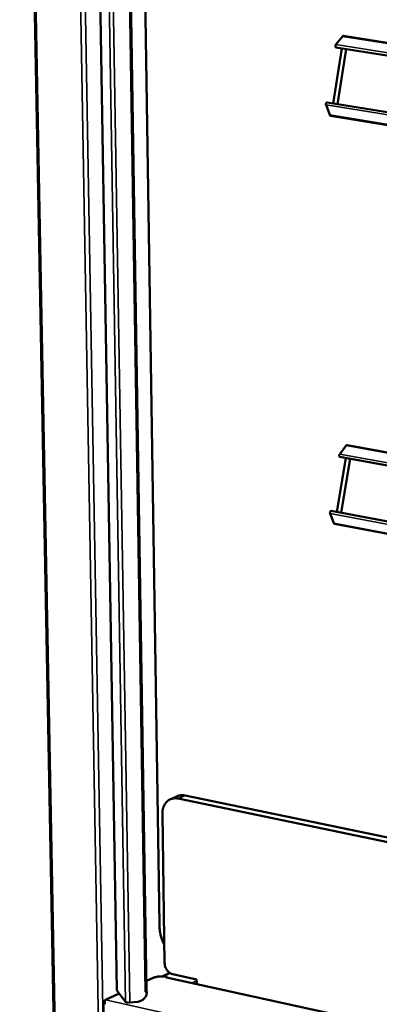
# Model space of a CAD drawing. Units: millimetres. Extents: x 65 to 5841, y 100 to 4100.
# Drawn here: x 4928 to 5076, y 3098 to 3503 of the extents above; entities that cross this region are included whole.
import ezdxf

# ---------------------------------------------------------------- set-up
doc = ezdxf.new("R2010")
doc.units = ezdxf.units.MM
doc.header["$LTSCALE"] = 20
doc.layers.add('Visible (ISO)', color=7, linetype='Continuous', lineweight=50)
doc.layers.add('Visible Narrow (ISO)', color=7, linetype='Continuous', lineweight=35)

msp = doc.modelspace()

# ---------------------------------------------------------------- linework, layer by layer
at = {"layer": 'Visible (ISO)'}
for p, q in [((4927.903, 3834.678), (4948.525, 2737.393)), ((4956.371, 3790.027), (4967.875, 3103.905)), ((4969.32, 3784.576), (4980.098, 3103.493)), ((4985.38, 3130.883), (4975.892, 3747.612)), ((5057.927, 3492.96), (5060.654, 3496.359)), ((5061.071, 3496.572), (5327.325, 3454.527)), ((5056.822, 3468.798), (5060.478, 3491.433)), ((5327.266, 3449.089), (5058.008, 3491.825)), ((5058.597, 3468.51), (5062.244, 3491.084)), ((5062.244, 3491.084), (5062.255, 3491.151)), ((5055.431, 3464.018), (5053.922, 3468.153)), ((5054.349, 3469.199), (5327.008, 3424.951)), ((5326.949, 3419.445), (5055.767, 3463.674)), ((5059.533, 3324.482), (5062.224, 3327.968)), ((5062.662, 3328.198), (5325.457, 3279.915)), ((5058.405, 3300.627), (5062.014, 3322.935)), ((5325.397, 3274.327), (5059.595, 3323.382)), ((5060.166, 3300.296), (5063.777, 3322.61)), ((5057.066, 3296.092), (5055.577, 3300.032)), ((5056.017, 3301.077), (5325.142, 3250.458)), ((5325.086, 3245.222), (5057.371, 3295.782)), ((4992.794, 3183.72), (4989.922, 3182.469)), ((5323.682, 3113.891), (4993.06, 3182.755)), ((4995.93, 3184.007), (5323.702, 3115.831)), ((4986.596, 3176.407), (4987.532, 3114.981)), ((4980.031, 3107.676), (4982.855, 3108.974)), ((4986.44, 3109.567), (4989.592, 3111.018)), ((4988.024, 3109.133), (4988.505, 3109.354)), ((4988.03, 3109.131), (4988.024, 3109.133)), ((4988.035, 3109.133), (4988.03, 3109.131)), ((4988.035, 3109.133), (4988.354, 3109.176)), ((5322.845, 3035.632), (4988.354, 3109.176)), ((4988.505, 3109.354), (4988.509, 3109.142)), ((4990.861, 3110.443), (5000.696, 3108.283)), ((5000.696, 3108.283), (5000.722, 3106.457)), ((4967.914, 3103.802), (4967.875, 3103.905)), ((4971.488, 3099.083), (4967.914, 3103.802)), ((4980.098, 3103.493), (4980.111, 3103.494)), ((4980.111, 3103.494), (4980.248, 3103.316)), ((4962.953, 3099.57), (4962.639, 3099.426)), ((4962.639, 3099.426), (4962.897, 3099.369)), ((4963.135, 3099.906), (4968.868, 3102.542)), ((4980.248, 3103.316), (4979.546, 3103.248)), ((4979.546, 3103.256), (4979.553, 3103.257)), ((4979.546, 3103.248), (4979.546, 3103.256)), ((4962.374, 3098.858), (4964.242, 2990.214)), ((4976.342, 3099.088), (4973.167, 3098.779))]:
    msp.add_line(p, q, dxfattribs=at)
at = {"layer": 'Visible (ISO)', "flags": 128}
for points in [[(5060.654, 3496.359, -0.0733117), (5060.743, 3496.461, -0.0733117), (5060.858, 3496.533, -0.058964), (5060.962, 3496.565, -0.058964), (5061.071, 3496.572)], [(5057.927, 3492.96, 0.0418908), (5057.821, 3492.781, 0.0626906), (5057.776, 3492.649, 0.0248433), (5057.742, 3492.425, 0.0376275), (5057.738, 3492.275, 0.0566501), (5057.763, 3492.119, 0.0537232), (5057.825, 3491.965, 0.1074168), (5057.883, 3491.896, 0.0667276), (5058.008, 3491.825)], [(5054.349, 3469.199, 0.0670366), (5054.209, 3469.171, 0.1078561), (5054.133, 3469.124, 0.0538835), (5054.027, 3468.998, 0.056915), (5053.956, 3468.86, 0.0374354), (5053.914, 3468.718, 0.0244615), (5053.876, 3468.495, 0.0621178), (5053.877, 3468.356, 0.0415917), (5053.922, 3468.153)], [(5055.767, 3463.674, -0.0590555), (5055.663, 3463.716, -0.0590555), (5055.572, 3463.781, -0.0739022), (5055.484, 3463.889, -0.0739022), (5055.431, 3464.018)], [(5062.224, 3327.968, -0.0767904), (5062.317, 3328.08, -0.0767904), (5062.439, 3328.158, -0.0602933), (5062.548, 3328.192, -0.0602933), (5062.662, 3328.198)], [(5059.533, 3324.482, 0.0405068), (5059.43, 3324.306, 0.0606089), (5059.386, 3324.176, 0.0232846), (5059.35, 3323.958, 0.036455), (5059.345, 3323.816, 0.0563745), (5059.366, 3323.668, 0.0529047), (5059.423, 3323.519, 0.1073071), (5059.477, 3323.453, 0.0663239), (5059.595, 3323.382)], [(5056.017, 3301.077, 0.0668405), (5055.876, 3301.05, 0.1079627), (5055.799, 3301.004, 0.0544598), (5055.692, 3300.879, 0.0564875), (5055.617, 3300.738, 0.0376535), (5055.572, 3300.593, 0.0253445), (5055.533, 3300.371, 0.0633106), (5055.533, 3300.233, 0.0421657), (5055.577, 3300.032)], [(5057.371, 3295.782, -0.0576672), (5057.277, 3295.821, -0.0576672), (5057.195, 3295.881, -0.0711489), (5057.116, 3295.977, -0.0711489), (5057.066, 3296.092)], [(4993.06, 3182.755, 0.0305626), (4992.278, 3182.877, 0.0484401), (4991.777, 3182.874, 0.0116014), (4990.88, 3182.762, 0.0309885), (4990.549, 3182.692, 0.0322233), (4989.97, 3182.49, 0.0322043), (4989.421, 3182.215, 0.0311959), (4988.903, 3181.867, 0.0316839), (4988.439, 3181.463, 0.0288233), (4988.003, 3180.979, 0.0296974), (4987.638, 3180.463, 0.025946), (4987.307, 3179.863, 0.0269958), (4987.051, 3179.255, 0.0232778), (4986.952, 3178.934, 0.0072507), (4986.699, 3177.886, 0.0382239), (4986.617, 3177.33, 0.0232699), (4986.596, 3176.407)], [(4992.794, 3183.72, -0.0262342), (4993.406, 3183.948, -0.0440677), (4993.786, 3184.031, -0.0089174), (4994.299, 3184.087, -0.0084633), (4994.842, 3184.127, -0.0418237), (4995.258, 3184.116, -0.0255555), (4995.93, 3184.007)], [(4987.416, 3122.59, -0.0152211), (4986.939, 3123.447, -0.0282973), (4986.724, 3123.929, -0.0033334), (4986.259, 3125.175, -0.0150769), (4986.166, 3125.454, -0.0123727), (4985.931, 3126.317, -0.0131489), (4985.752, 3127.14, -0.0110976), (4985.709, 3127.399, -0.0018479), (4985.488, 3128.96, -0.020017), (4985.422, 3129.648, -0.011186), (4985.38, 3130.883)], [(4990.861, 3110.443, -0.0305497), (4990.317, 3110.608, -0.0512051), (4990.012, 3110.759, -0.0120708), (4989.436, 3111.141, -0.0300587), (4989.217, 3111.314, -0.0259097), (4988.848, 3111.68, -0.0268371), (4988.531, 3112.069, -0.0247669), (4988.241, 3112.512, -0.025085), (4987.999, 3112.975, -0.0250844), (4987.898, 3113.227, -0.0087391), (4987.658, 3113.968, -0.0428782), (4987.579, 3114.341, -0.0254422), (4987.532, 3114.981)], [(4982.855, 3108.974, -0.014977), (4983.332, 3109.161, -0.0293653), (4983.583, 3109.234, -0.0034672), (4984.308, 3109.394, -0.014364), (4984.484, 3109.427, -0.0105154), (4985.011, 3109.497, -0.0114502), (4985.497, 3109.54, -0.0102575), (4986.025, 3109.564, -0.0103176), (4986.552, 3109.566, -0.011188), (4986.712, 3109.559, -0.0020744), (4987.578, 3109.502, -0.0220961), (4987.898, 3109.466, -0.0115393), (4988.505, 3109.354)], [(4979.553, 3103.257, 0.0905346), (4979.758, 3103.265, 0.0905346), (4979.946, 3103.346, 0.0464455), (4980.029, 3103.412, 0.0464455), (4980.098, 3103.493)], [(4980.248, 3103.316, -0.0318568), (4980.213, 3102.687, -0.0516207), (4980.127, 3102.307, -0.0128318), (4979.872, 3101.613, -0.0316852), (4979.744, 3101.342, -0.0302109), (4979.46, 3100.892, -0.0305049), (4979.126, 3100.485, -0.0298189), (4978.741, 3100.115, -0.0298828), (4978.315, 3099.794, -0.030101), (4978.057, 3099.645, -0.0117552), (4977.366, 3099.318, -0.0491946), (4976.985, 3099.192, -0.0302705), (4976.342, 3099.088)], [(4973.167, 3098.779, -0.0170531), (4972.829, 3098.757, -0.028524), (4972.626, 3098.762, -0.0046422), (4972.238, 3098.798, -0.0146636), (4972.116, 3098.814, -0.0287344), (4971.968, 3098.847, -0.0165541), (4971.717, 3098.927, -0.0647382), (4971.634, 3098.969, -0.0324452), (4971.488, 3099.083)]]:
    msp.add_lwpolyline(points, format="xyb", dxfattribs=at)
at = {"layer": 'Visible (ISO)'}
for points in [[(4962.639, 3099.426), (4962.515, 3099.298), (4962.43, 3099.162), (4962.394, 3099.024)], [(4963.135, 3099.906), (4963.069, 3099.835), (4963.003, 3099.717), (4962.951, 3099.563)]]:
    msp.add_open_spline(points, degree=3, dxfattribs=at)
for points in [[(4962.951, 3099.563), (4962.869, 3099.321), (4962.823, 3098.988), (4962.846, 3098.64), (4962.859, 3098.454), (4962.891, 3098.265), (4962.944, 3098.084)], [(4962.394, 3099.024), (4962.337, 3098.806), (4962.404, 3098.583), (4962.58, 3098.383), (4962.675, 3098.276), (4962.799, 3098.175), (4962.944, 3098.084)]]:
    msp.add_open_spline(points, degree=3, knots=[-0.70775727, -0.70775727, -0.70775727, -0.70775727, -0.24693616, -0.24693616, -0.24693616, 0, 0, 0, 0], dxfattribs=at)
at = {"layer": 'Visible Narrow (ISO)'}
for p, q in [((4949.067, 2736.967), (4928.488, 3834.505)), ((4966.445, 2732.112), (4947.325, 3832.466)), ((4968.072, 2747.245), (4949.376, 3832.522)), ((4967.914, 3103.802), (4956.41, 3790.023)), ((4971.488, 3099.083), (4960.114, 3788.676)), ((4973.167, 3098.779), (4961.88, 3788.51)), ((4979.553, 3103.257), (4968.744, 3784.541)), ((5327.321, 3454.238), (5060.654, 3496.359)), ((5057.927, 3492.96), (5327.279, 3450.256)), ((5326.996, 3423.79), (5053.922, 3468.153)), ((5055.431, 3464.018), (5326.953, 3419.746)), ((5325.454, 3279.593), (5062.224, 3327.968)), ((5059.533, 3324.482), (5325.409, 3275.457)), ((5325.13, 3249.287), (5055.577, 3300.032)), ((5057.066, 3296.092), (5325.089, 3245.485)), ((4995.93, 3184.007), (4993.06, 3182.755)), ((4989.772, 3110.898), (4986.857, 3109.556)), ((5322.843, 3035.514), (4988.035, 3109.133)), ((4998.767, 3106.886), (5000.703, 3107.783)), ((4963.135, 3099.906), (5336.262, 3017.006))]:
    msp.add_line(p, q, dxfattribs=at)
msp.add_open_spline([(4962.394, 3099.024), (4962.48, 3098.971), (4962.561, 3098.913), (4962.711, 3098.79), (4962.778, 3098.73), (4962.845, 3098.665)], degree=3, knots=[-0.169844919, -0.169844919, -0.169844919, -0.169844919, -0.123068321, -0.123068321, -0.082928021, -0.082928021, -0.082928021, -0.082928021], dxfattribs=at)

doc.saveas('drawing.dxf')
